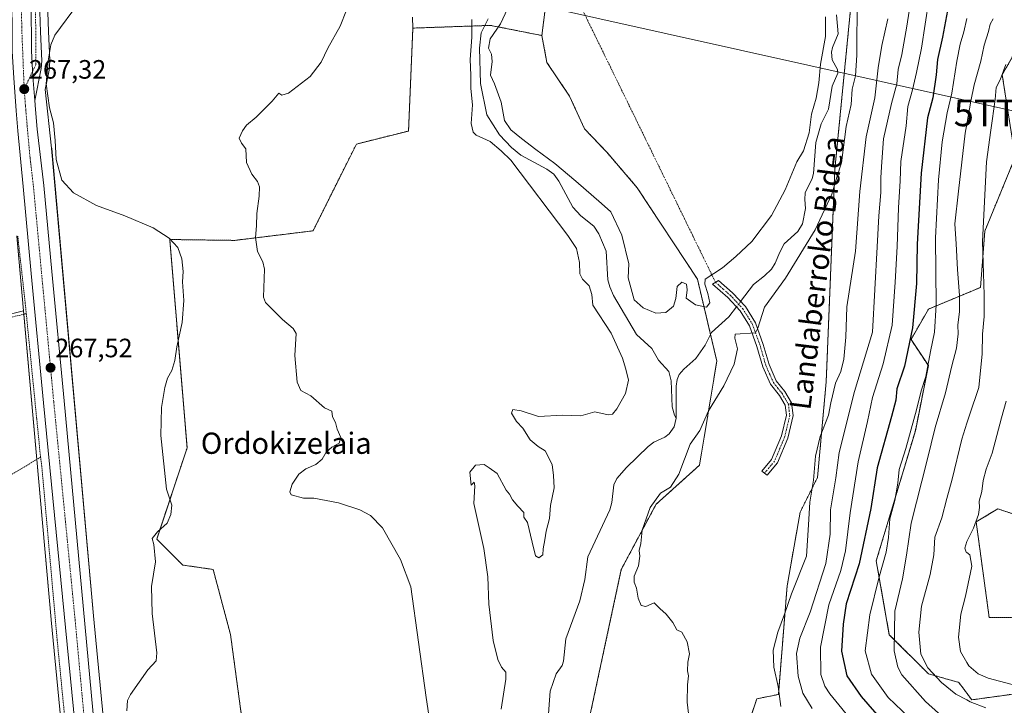
# Model space of a CAD drawing. Units: metres. Extents: x 620156 to 623583, y 4782703 to 4785077.
# Drawn here: x 622966 to 623337, y 4782835 to 4783093 of the extents above; entities that cross this region are included whole.
import ezdxf
from ezdxf.enums import TextEntityAlignment as Align

# ---------------------------------------------------------------- set-up
doc = ezdxf.new("R2010")
doc.units = ezdxf.units.M
doc.header["$MEASUREMENT"] = 0
doc.linetypes.add('TRAZO_Y_PUNTO', pattern=[1, 0.5, -0.25, 0, -0.25])
doc.linetypes.add('TRAZOS', pattern=[0.75, 0.5, -0.25])
doc.layers.get('0').update_dxf_attribs({"lineweight": 5})
for name, color, linetype, lineweight in [('Alambrada', 19, 'TRAZOS', 0), ('Arbolado forestal', 92, 'TRAZOS', 0), ('Arbolado forestal CxS', 92, 'Continuous', 0), ('Camino', 19, 'Continuous', 0), ('Camino Cxs', 19, 'Continuous', 0), ('Camino eje', 39, 'TRAZO_Y_PUNTO', 13), ('Camino eje virtual', 6, 'TRAZO_Y_PUNTO', 0), ('Carretera de calzada única', 19, 'Continuous', 13), ('Carretera de calzada única Cxs', 19, 'Continuous', 13), ('Carretera de calzada única eje', 19, 'TRAZO_Y_PUNTO', 0), ('Carátula', 7, 'Continuous', 5), ('Corriente natural lineal', 142, 'Continuous', 13), ('Corriente natural lineal oculto', 19, 'TRAZO_Y_PUNTO', 13), ('Cultivos herbáceos CxS', 92, 'Continuous', 0), ('Curva de nivel maestra', 36, 'Continuous', 30), ('Curva de nivel normal', 36, 'Continuous', 0), ('Núcleo urbano', 19, 'Continuous', 0), ('Núcleo urbano CxS', 19, 'Continuous', 0), ('Prado', 92, 'Continuous', 0), ('Prado CxS', 92, 'Continuous', 0), ('Punto de cota en terreno', 7, 'Continuous', 0), ('Rótulo de punto de cota en terreno', 19, 'Continuous', 0), ('Tendido', 6, 'Continuous', 0), ('Texto cartográfico', 19, 'Continuous', 0), ('Torre de tendido puntual', 7, 'Continuous', 0)]:
    doc.layers.add(name, color=color, linetype=linetype, lineweight=lineweight)
doc.styles.add('Arial', font='txt', dxfattribs={"height": 0.2})

# ---------------------------------------------------------------- blocks, each defined once
blk = doc.blocks.new('*U151')
at = {"layer": 'Prado CxS', "color": 92, "linetype": 'Continuous', "lineweight": 0}
blk.add_polyline3d([(622927.52, 4782973.32, 269.74), (622967.17, 4782983.38, 267.78), (622977.61, 4782867.05, 266.38), (622977.61, 4782867, 266.38), (622988.55, 4782752.54, 265.08), (622702.92, 4782747.42, 285.08)], dxfattribs=at)
blk = doc.blocks.new('*U159')
at = {"layer": 'Prado CxS', "color": 92, "linetype": 'Continuous', "lineweight": 0}
for points in [[(623280.9, 4783120.13, 255.41), (623272.73, 4783036.73, 254.56), (623269.46, 4782956.6, 258.62), (623266.19, 4782920.62, 260.1), (623259.64, 4782907.54, 257.31), (623254.74, 4782879.74, 258.33), (623251.47, 4782838.85, 259.71), (623243.29, 4782837.22, 257.16), (623238.39, 4782822.5, 256.9)], [(623172.67, 4782794.39, 253.94), (623192.29, 4782885.97, 254.34), (623205.37, 4782910.5, 255.03), (623221.73, 4782925.22, 255.29), (623228.27, 4782964.47, 253.24), (623220.96, 4782995.29, 255.29), (623198.29, 4783029.77, 257.12), (623186.96, 4783043, 257.29), (623178.45, 4783051.97, 257.2), (623172.79, 4783064.25, 257.33), (623164.28, 4783077, 257.07), (623162.36, 4783087.12, 256.99), (623167.12, 4783124.47, 257.89)], [(623004.54, 4782753.47, 264.92), (622993.54, 4782868.5, 265.96), (622977.76, 4783044.5, 265.98), (622977.74, 4783044.67, 265.98), (622975.28, 4783066.75, 265.24), (622976.8, 4783074.04, 264.57), (622976.81, 4783074.13, 264.57), (622976.85, 4783074.4, 264.56), (622977.1, 4783077.38, 264.56), (622977.11, 4783077.63, 264.56), (622977.11, 4783077.78, 264.56), (622976.56, 4783088.62, 265.02), (622976.35, 4783095.91, 265.7)], [(623113.65, 4783094.05, 258.7), (623113.79, 4783089.91, 258.98), (623112.16, 4783051.14, 258.87), (623092.53, 4783046.23, 258.78), (623076.18, 4783013.53, 259.07), (623076.18, 4783013.53, 259.07), (623046.68, 4783009.93, 260.72), (623022.21, 4783010.26, 264.82), (623028.76, 4782931.76, 263.69), (623017.31, 4782897.42, 264.95), (623027.12, 4782887.6, 264.15), (623038.57, 4782885.97, 263.36), (623045.11, 4782861.44, 263.86), (623053.29, 4782800.93, 263.61)], [(623348.83, 4782903.89, 299.03), (623334.11, 4782908.8, 296.43), (623333.45, 4782908.41, 296.26), (623325.94, 4782903.89, 294.83), (623330.84, 4782867.91, 297.02), (623346.46, 4782867.76, 299.08)], [(623339.24, 4782838.9, 293.48), (623324.3, 4782836.84, 290.3), (623319.39, 4782843.39, 292.02), (623307.95, 4782846.66, 289.32), (623293.23, 4782861.37, 283.99), (623288.32, 4782889.17, 278.38), (623303.04, 4782938.23, 281.48), (623307.95, 4782962.77, 279.63), (623301.4, 4782972.58, 274.67), (623307.95, 4782984.02, 277.23), (623327.57, 4782992.2, 289.21), (623329.2, 4783013.46, 290.78), (623340.65, 4783041.26, 295.16), (623335.75, 4783072.33, 290.12), (623336.17, 4783073.08, 290.22), (623342.29, 4783083.78, 290.14)]]:
    blk.add_polyline3d(points, dxfattribs=at)
blk = doc.blocks.new('*U174')
at = {"layer": 'Curva de nivel normal', "color": 36, "linetype": 'Continuous', "lineweight": 0}
blk.add_polyline3d([(623308.1, 4783100.5, 270), (623305.32, 4783082.33, 270), (623303.43, 4783073.22, 270), (623302.02, 4783066.59, 270), (623300.26, 4783060.32, 270), (623299.62, 4783053.14, 270), (623297.52, 4783039.69, 270), (623297.26, 4783032.36, 270), (623296.7, 4783022.25, 270), (623296.25, 4783007.58, 270), (623295.39, 4782994.25, 270), (623294.3, 4782978.03, 270), (623290.94, 4782963.39, 270), (623286.96, 4782950.7, 270), (623284.96, 4782941.69, 270), (623281.5, 4782926.53, 270), (623278.43, 4782907.32, 270), (623276.77, 4782892.91, 270), (623274.98, 4782885.61, 270), (623270.48, 4782872.68, 270), (623267.37, 4782856.72, 270), (623267.43, 4782846.42, 270), (623268.89, 4782841.99, 270), (623270.89, 4782839.14, 270), (623280.43, 4782827.37, 270)], dxfattribs=at)
blk = doc.blocks.new('*U197')
at = {"layer": 'Curva de nivel normal', "color": 36, "linetype": 'Continuous', "lineweight": 0}
blk.add_polyline3d([(623300.67, 4782830.14, 280), (623292.83, 4782837.71, 280), (623286.52, 4782846.55, 280), (623284.12, 4782855.35, 280), (623285.87, 4782868.83, 280), (623289.34, 4782882.72, 280), (623292.1, 4782892.5, 280), (623292.94, 4782898, 280), (623293.45, 4782905.04, 280), (623295.35, 4782911.95, 280), (623296.48, 4782918.5, 280), (623296.97, 4782923.62, 280), (623299.46, 4782931.56, 280), (623303.5, 4782946.15, 280), (623305.19, 4782953.22, 280), (623307.04, 4782958.63, 280), (623308.74, 4782968.12, 280), (623310.24, 4782975.32, 280), (623310.89, 4782985.61, 280), (623310.63, 4783010.9, 280), (623311.74, 4783032.68, 280), (623313.16, 4783047.08, 280), (623315.01, 4783057.94, 280), (623316.78, 4783065.34, 280), (623318.65, 4783077.49, 280), (623319.92, 4783083.87, 280), (623321.29, 4783088.49, 280), (623322.425, 4783093.548, 280)], dxfattribs=at)
blk = doc.blocks.new('*U198')
at = {"layer": 'Curva de nivel normal', "color": 36, "linetype": 'Continuous', "lineweight": 0}
blk.add_polyline3d([(623006, 4782832.66, 265), (623006.32, 4782836.58, 265), (623007.47, 4782838.88, 265), (623013.95, 4782848.15, 265), (623017.07, 4782851.47, 265), (623017.42, 4782854.52, 265), (623015.56, 4782869.35, 265), (623015.39, 4782879.52, 265), (623016.9, 4782888.86, 265), (623016.2, 4782895.4, 265), (623015.59, 4782897.63, 265), (623017.55, 4782900.1, 265), (623021.2, 4782903.37, 265), (623022.66, 4782906.67, 265), (623023.04, 4782910.13, 265), (623020.95, 4782916.16, 265), (623018.84, 4782936.36, 265), (623019.16, 4782947.03, 265), (623020.36, 4782954.46, 265), (623021.32, 4782958, 265), (623022.95, 4782960.94, 265), (623024.12, 4782964.63, 265), (623024.84, 4782969.79, 265), (623026.85, 4782979.02, 265), (623027.53, 4782987.34, 265), (623027.09, 4782994.26, 265), (623027.3, 4782998.25, 265), (623026.82, 4783003.03, 265), (623025.24, 4783007.22, 265), (623021.99, 4783010.71, 265), (623015.97, 4783014.64, 265), (623005.36, 4783019.16, 265), (622994.61, 4783023.04, 265), (622986.01, 4783027.88, 265), (622981.61, 4783032.6, 265), (622979.49, 4783040.35, 265), (622979.12, 4783047.5, 265), (622978.42, 4783054.24, 265), (622976.99, 4783059.89, 265), (622975.66, 4783068.93, 265), (622976.42, 4783077.53, 265), (622977.48, 4783083.65, 265), (622979, 4783087.3, 265), (622987.83, 4783099.25, 265)], dxfattribs=at)
blk = doc.blocks.new('*U209')
at = {"layer": 'Curva de nivel normal', "color": 36, "linetype": 'Continuous', "lineweight": 0}
blk.add_polyline3d([(623302.8, 4783110.1, 265), (623299.84, 4783090.64, 265), (623297.9, 4783079.94, 265), (623296.52, 4783074.32, 265), (623296.12, 4783068.86, 265), (623294.03, 4783061.49, 265), (623291.07, 4783048.23, 265), (623290.38, 4783039.58, 265), (623289.99, 4783033.59, 265), (623290.09, 4783027.92, 265), (623289.23, 4783019.16, 265), (623288.66, 4783007.46, 265), (623286.86, 4782975.36, 265), (623280.07, 4782953.03, 265), (623274.31, 4782929.97, 265), (623273.08, 4782920.51, 265), (623271.12, 4782908.36, 265), (623270.91, 4782899.26, 265), (623269.27, 4782888.24, 265), (623263.46, 4782869.9, 265), (623259.51, 4782860.02, 265), (623258.28, 4782854.29, 265), (623258.85, 4782845.78, 265), (623260.6, 4782839.29, 265), (623264.18, 4782833.62, 265)], dxfattribs=at)
blk = doc.blocks.new('*U210')
at = {"layer": 'Curva de nivel normal', "color": 36, "linetype": 'Continuous', "lineweight": 0}
blk.add_polyline3d([(623329.56, 4782833.78, 290), (623323.71, 4782836.12, 290), (623322.425, 4782836.7888, 290), (623318.33, 4782838.92, 290), (623312.83, 4782843.41, 290), (623307.68, 4782848.89, 290), (623305.08, 4782854, 290), (623304.31, 4782862.28, 290), (623305.4, 4782872.18, 290), (623308.6, 4782884.02, 290), (623309.95, 4782891.44, 290), (623310.37, 4782898.06, 290), (623313.02, 4782905.44, 290), (623314.85, 4782912.68, 290), (623316.88, 4782920.02, 290), (623320.56, 4782935.03, 290), (623322.425, 4782941.0284, 290), (623323.38, 4782944.1, 290), (623326.92, 4782954.55, 290), (623328.24, 4782967.18, 290), (623328.34, 4782974.6, 290), (623329, 4782981.2, 290), (623328.99, 4782989.47, 290), (623328.36, 4783009.47, 290), (623329.78, 4783039.5, 290), (623331.42, 4783051.48, 290), (623333.06, 4783063.06, 290), (623333.46, 4783067.47, 290), (623334.98, 4783070.47, 290), (623337.17, 4783076.14, 290)], dxfattribs=at)
blk = doc.blocks.new('*U224')
at = {"layer": 'Curva de nivel maestra', "color": 36, "linetype": 'Continuous', "lineweight": 30}
blk.add_polyline3d([(623315.49, 4783098.52, 275), (623313.28, 4783086.52, 275), (623311.32, 4783078.07, 275), (623310.84, 4783072.36, 275), (623309.6, 4783063.69, 275), (623307.58, 4783056.04, 275), (623305.22, 4783035.24, 275), (623303.7, 4783008.47, 275), (623303.47, 4782993.68, 275), (623301.97, 4782976.94, 275), (623298.89, 4782962.56, 275), (623296.07, 4782954.03, 275), (623295.64, 4782949.73, 275), (623294.06, 4782943.55, 275), (623288.65, 4782924.26, 275), (623286.3, 4782908.92, 275), (623281.92, 4782888.07, 275), (623276.93, 4782873.05, 275), (623275.85, 4782865.33, 275), (623275.22, 4782855.15, 275), (623277.25, 4782845.9, 275), (623282.6, 4782838.11, 275), (623291.09, 4782828.36, 275)], dxfattribs=at)
blk = doc.blocks.new('5PATER')
at = {"layer": 'Carátula', "linetype": 'Continuous', "lineweight": 5}
h = blk.add_hatch(color=250, dxfattribs=at)
edge = h.paths.add_edge_path()
edge.add_ellipse((0, 0.01), major_axis=(-1.33, -1.34), ratio=0.999422, start_angle=0, end_angle=360)
blk = doc.blocks.new('*U234')
at = {"layer": 'Carretera de calzada única Cxs', "color": 19, "linetype": 'Continuous', "lineweight": 13}
blk.add_polyline3d([(622970.02, 4783099.39, 267.66), (622970.15, 4783081.35, 267.35), (622970.68, 4783071.61, 267.26), (622971.37, 4783062.69, 267.22), (622971.63, 4783059.3, 267.16), (622972.27, 4783051.88, 266.98), (622974.79, 4783030.55, 267.22), (622977.81, 4782998.25, 267.48), (622982.43, 4782949.46, 267.27), (622998.12, 4782780.08, 265.45), (623000.9, 4782752.76, 265.3), (622993.49, 4782752.63, 265.16), (622990.71, 4782784.65, 265.6), (622974.65, 4782948.73, 267.42), (622970.03, 4782997.51, 267.66), (622966.97, 4783030.22, 267.37), (622965.06, 4783051.24, 267.32)], dxfattribs=at)
blk = doc.blocks.new('*U239')
at = {"layer": 'Alambrada', "color": 19, "linetype": 'TRAZOS', "lineweight": 0}
for points in [[(622989.07, 4782752.55, 265.19), (622988.01, 4782775.3, 265.88), (622979.82, 4782859.47, 266.25), (622974.04, 4782924.88, 271.22), (622973.56, 4782928.25, 273.28)], [(622918.26, 4782881.59, 276.28), (622930.77, 4782809.93, 277.7), (622930.78, 4782751.51, 274.18)]]:
    blk.add_polyline3d(points, dxfattribs=at)
blk = doc.blocks.new('5TTEND')
blk.add_text('5TTEND', height=10).set_placement((0, 0), align=Align.MIDDLE_CENTER)

msp = doc.modelspace()

# ---------------------------------------------------------------- linework, layer by layer
at = {"layer": 'Alambrada', "color": 19, "linetype": 'TRAZOS', "lineweight": 0}
for points in [[(622964.99, 4783011.48, 268.74), (622967.78, 4782986.45, 267.81), (622968.19, 4782982.32, 268)], [(622968.19, 4782982.32, 268), (622877.38, 4782960.55, 274.34), (622869.2, 4782959.1, 277.15), (622854.29, 4783006.24, 277.89), (622833.12, 4783004.79, 282.89), (622847.56, 4782948.52, 281.72), (622819.66, 4782923.03, 289.77), (622807.64, 4782920.62, 287.1)], [(622968.19, 4782982.32, 268), (622973.56, 4782928.25, 273.28)], [(622973.56, 4782928.25, 273.28), (622951.92, 4782915.26, 268.76), (622916.33, 4782893.61, 276.57), (622918.26, 4782881.59, 276.28)]]:
    msp.add_polyline3d(points, dxfattribs=at)
at = {"layer": 'Arbolado forestal', "color": 92, "linetype": 'TRAZOS', "lineweight": 0}
for points in [[(623324.28, 4783327.3, 261.67), (623310.75, 4783327.27, 261.62), (623309.18, 4783327.26, 261.62), (623307.62, 4783327.26, 261.62), (623257.55, 4783327.15, 260.73), (623218.31, 4783327.15, 259.97), (623211.7, 4783325.05, 259.93), (623209.59, 4783324.38, 259.9), (623202.34, 4783322.07, 259.85), (623182.33, 4783315.7, 258.93), (623169.24, 4783286.27, 258.36), (623172.79, 4783249.16, 258.01), (623175.15, 4783227.44, 257.87), (623178.93, 4783200.04, 257.61), (623185.6, 4783170.16, 258.04), (623167.12, 4783124.47, 257.89), (623166.5, 4783119.66, 257.79), (623162.36, 4783087.12, 256.99)], [(623256.31, 4782757.34, 258.05), (623253.1, 4782770.17, 257.86), (623238.38, 4782822.5, 256.9), (623243.29, 4782837.22, 257.16), (623251.47, 4782838.86, 259.71), (623254.74, 4782879.74, 258.33), (623259.64, 4782907.54, 257.31), (623266.19, 4782920.62, 260.1), (623269.46, 4782956.6, 258.62), (623272.73, 4783036.73, 254.56), (623280.9, 4783120.13, 255.41), (623284, 4783137.29, 254.81), (623290.54, 4783140.56, 255.45), (623298.72, 4783169.99, 257.06), (623303.63, 4783207.61, 260.17), (623302.21, 4783241.7, 261.2), (623301.99, 4783246.85, 261.05), (623301.99, 4783299.19, 262.43), (623308.53, 4783313.9, 262.82), (623314.01, 4783318.56, 262.67), (623314.48, 4783318.96, 262.65), (623317.18, 4783321.25, 262.37), (623324.28, 4783327.3, 261.67)], [(623113.79, 4783089.91, 258.98), (623113.65, 4783094.05, 258.7)], [(623103.82, 4782754.61, 261.42), (623107.25, 4782769.86, 260.94), (623107.25, 4782779.67, 260.96), (623079.45, 4782789.49, 262.65), (623069.64, 4782800.93, 263.19), (623053.29, 4782800.93, 263.61), (623045.11, 4782861.44, 263.86), (623038.57, 4782885.97, 263.36), (623027.12, 4782887.6, 264.15), (623017.31, 4782897.42, 264.95), (623028.76, 4782931.76, 263.69), (623022.21, 4783010.26, 264.82), (623046.68, 4783009.93, 260.72), (623076.18, 4783013.53, 259.07), (623092.53, 4783046.23, 258.78), (623112.16, 4783051.14, 258.87), (623113.79, 4783089.91, 258.98)], [(623113.79, 4783089.91, 258.98), (623140.93, 4783090.86, 254.73), (623143.03, 4783090.94, 254.82), (623162.36, 4783087.12, 256.99)], [(623162.36, 4783087.12, 256.99), (623164.28, 4783077, 257.07), (623172.79, 4783064.25, 257.33), (623178.45, 4783051.97, 257.2), (623186.95, 4783043, 257.29), (623198.29, 4783029.77, 257.12), (623220.96, 4782995.29, 255.29), (623225.89, 4782974.52, 253.13), (623228.27, 4782964.47, 253.24), (623221.73, 4782925.22, 255.29), (623205.37, 4782910.5, 255.03), (623192.29, 4782885.97, 254.34), (623172.67, 4782794.39, 253.94), (623162.27, 4782755.66, 253.36)], [(623342.29, 4783083.78, 290.14), (623336.17, 4783073.08, 290.22), (623335.75, 4783072.33, 290.12), (623340.65, 4783041.26, 295.16), (623329.2, 4783013.46, 290.78), (623327.57, 4782992.2, 289.21), (623307.94, 4782984.03, 277.23), (623301.4, 4782972.58, 274.67), (623307.94, 4782962.77, 279.63), (623303.04, 4782938.23, 281.48), (623288.32, 4782889.18, 278.38), (623293.23, 4782861.37, 283.99), (623307.94, 4782846.66, 289.32), (623319.39, 4782843.39, 292.02), (623324.3, 4782836.84, 290.31), (623339.24, 4782838.9, 293.48)], [(623346.45, 4782867.76, 299.08), (623330.84, 4782867.91, 297.02), (623325.93, 4782903.89, 294.83), (623333.45, 4782908.41, 296.26), (623334.11, 4782908.8, 296.43), (623348.83, 4782903.89, 299.03)]]:
    msp.add_polyline3d(points, dxfattribs=at)
at = {"layer": 'Arbolado forestal CxS', "color": 92, "linetype": 'Continuous', "lineweight": 0}
for points in [[(623167.12, 4783124.47, 257.89), (623162.36, 4783087.12, 256.99), (623143.03, 4783090.94, 254.82), (623113.79, 4783089.91, 258.98), (623113.65, 4783094.05, 258.7)], [(623363.55, 4782810.68, 297.45), (623301.4, 4782807.41, 282.95), (623298.13, 4782792.69, 282.59), (623281.78, 4782784.51, 274.55), (623270.33, 4782774.7, 265.95), (623273.6, 4782759.98, 266.71), (623278.97, 4782757.75, 270.19), (623256.31, 4782757.34, 258.05), (623253.1, 4782770.17, 257.86), (623238.39, 4782822.5, 256.9), (623243.29, 4782837.22, 257.16), (623251.47, 4782838.85, 259.71), (623254.74, 4782879.74, 258.33), (623259.64, 4782907.54, 257.31), (623266.19, 4782920.62, 260.1), (623269.46, 4782956.6, 258.62), (623272.73, 4783036.73, 254.56), (623280.9, 4783120.13, 255.41)], [(623053.29, 4782800.93, 263.61), (623045.11, 4782861.44, 263.86), (623038.57, 4782885.97, 263.36), (623027.12, 4782887.6, 264.15), (623017.31, 4782897.42, 264.95), (623028.76, 4782931.76, 263.69), (623022.21, 4783010.26, 264.82), (623046.68, 4783009.93, 260.72), (623076.18, 4783013.53, 259.07), (623092.53, 4783046.23, 258.78), (623112.16, 4783051.14, 258.87), (623113.79, 4783089.91, 258.98), (623143.03, 4783090.94, 254.82), (623162.36, 4783087.12, 256.99), (623162.36, 4783087.12, 256.99), (623164.28, 4783077, 257.07), (623172.79, 4783064.25, 257.33), (623178.45, 4783051.97, 257.2), (623186.96, 4783043, 257.29), (623198.29, 4783029.77, 257.12), (623220.96, 4782995.29, 255.29), (623228.27, 4782964.47, 253.24), (623221.73, 4782925.22, 255.29), (623205.37, 4782910.5, 255.03), (623192.29, 4782885.97, 254.34), (623172.67, 4782794.39, 253.94)], [(623342.29, 4783083.78, 290.14), (623336.17, 4783073.08, 290.22), (623335.75, 4783072.33, 290.12), (623340.65, 4783041.26, 295.16), (623329.2, 4783013.46, 290.78), (623327.57, 4782992.2, 289.21), (623307.95, 4782984.02, 277.23), (623301.4, 4782972.58, 274.67), (623307.95, 4782962.77, 279.63), (623303.04, 4782938.23, 281.48), (623288.32, 4782889.17, 278.38), (623293.23, 4782861.37, 283.99), (623307.95, 4782846.66, 289.32), (623319.39, 4782843.39, 292.02), (623324.3, 4782836.84, 290.3), (623339.24, 4782838.9, 293.48)], [(623346.46, 4782867.76, 299.08), (623330.84, 4782867.91, 297.02), (623325.94, 4782903.89, 294.83), (623333.45, 4782908.41, 296.26), (623334.11, 4782908.8, 296.43), (623348.83, 4782903.89, 299.03)]]:
    msp.add_polyline3d(points, dxfattribs=at)
at = {"layer": 'Camino', "color": 19, "linetype": 'Continuous', "lineweight": 0}
msp.add_polyline3d([(623251.08, 4782926.1, 255.77), (623247.2, 4782921.44, 255.46), (623245.28, 4782923.04, 255.43), (623248.92, 4782927.41, 255.65), (623252.61, 4782936.24, 256), (623254.45, 4782944.05, 256.07), (623253.99, 4782947.85, 256.11), (623251.83, 4782951.53, 256.06), (623248.5, 4782955.74, 256.04), (623245.56, 4782962.32, 255.8), (623243.37, 4782969.97, 255.43), (623240.58, 4782977.78, 254.3), (623237.02, 4782983.43, 253.27), (623232.42, 4782988.39, 253.13), (623226.65, 4782993.44, 254.39), (623228.93, 4782994.76, 254.25), (623234.17, 4782990.19, 253.22), (623239.02, 4782984.96, 253.33), (623242.84, 4782978.88, 254.6), (623245.75, 4782970.74, 255.59), (623247.92, 4782963.18, 255.98), (623250.65, 4782957.05, 256.08), (623253.9, 4782952.95, 256.12), (623256.4, 4782948.67, 256.23), (623256.99, 4782943.91, 256.24), (623255, 4782935.47, 256.18), (623251.08, 4782926.1, 255.77)], dxfattribs=at)
at = {"layer": 'Camino Cxs', "color": 19, "linetype": 'Continuous', "lineweight": 0}
msp.add_polyline3d([(623251.08, 4782926.1, 255.77), (623247.2, 4782921.44, 255.46), (623245.28, 4782923.04, 255.43), (623248.92, 4782927.41, 255.65), (623252.61, 4782936.24, 256), (623254.45, 4782944.05, 256.07), (623253.99, 4782947.85, 256.11), (623251.83, 4782951.53, 256.06), (623248.5, 4782955.74, 256.04), (623245.56, 4782962.32, 255.8), (623243.37, 4782969.97, 255.43), (623240.58, 4782977.78, 254.3), (623237.02, 4782983.43, 253.27), (623232.42, 4782988.39, 253.13), (623226.65, 4782993.44, 254.39), (623228.93, 4782994.76, 254.25), (623234.17, 4782990.19, 253.22), (623239.02, 4782984.96, 253.33), (623242.84, 4782978.88, 254.6), (623245.75, 4782970.74, 255.59), (623247.92, 4782963.18, 255.98), (623250.65, 4782957.05, 256.08), (623253.9, 4782952.95, 256.12), (623256.4, 4782948.67, 256.23), (623256.99, 4782943.91, 256.24), (623255, 4782935.47, 256.18), (623251.08, 4782926.1, 255.77)], close=True, dxfattribs=at)
at = {"layer": 'Camino eje', "color": 39, "linetype": 'TRAZO_Y_PUNTO', "lineweight": 13}
msp.add_polyline3d([(623227.79, 4782994.1, 254.31), (623230.68, 4782991.58, 253.66), (623233.3, 4782989.29, 253.18), (623238.02, 4782984.2, 253.31), (623239.8, 4782981.37, 253.77), (623241.71, 4782978.33, 254.33), (623244.56, 4782970.36, 255.51), (623245.65, 4782966.58, 255.68), (623246.74, 4782962.75, 255.92), (623248.11, 4782959.69, 256.04), (623249.58, 4782956.4, 256.06), (623251.24, 4782954.29, 256.07), (623252.87, 4782952.24, 256.09), (623253.95, 4782950.4, 256.12), (623255.2, 4782948.26, 256.18), (623255.49, 4782945.88, 256.15), (623255.72, 4782943.98, 256.13), (623253.81, 4782935.86, 256.09), (623250, 4782926.76, 255.7), (623246.24, 4782922.24, 255.39)], dxfattribs=at)
at = {"layer": 'Camino eje virtual', "color": 6, "linetype": 'TRAZO_Y_PUNTO', "lineweight": 0}
msp.add_polyline3d([(623115.22, 4783224.74, 261.12), (623227.79, 4782994.1, 254.31)], dxfattribs=at)
at = {"layer": 'Carretera de calzada única', "color": 19, "linetype": 'Continuous', "lineweight": 13}
for points in [[(622971.37, 4783062.69, 267.22), (622970.68, 4783071.61, 267.26), (622970.15, 4783081.35, 267.35), (622970.02, 4783099.39, 267.66), (622969.96, 4783106.84, 267.77), (622970.57, 4783120.33, 267.91), (622972.67, 4783140.72, 268.12), (622973.06, 4783144.1, 268.18), (622973.44, 4783147.52, 268.2)], [(622971.37, 4783062.69, 267.22), (622970.68, 4783071.61, 267.26), (622970.15, 4783081.35, 267.35), (622970.02, 4783099.39, 267.66), (622969.96, 4783106.84, 267.77), (622970.57, 4783120.33, 267.91), (622972.67, 4783140.72, 268.12), (622973.06, 4783144.1, 268.18), (622973.44, 4783147.52, 268.2)], [(622973.44, 4783147.52, 268.2), (622976.32, 4783143.89, 268.05), (622977.49, 4783141.71, 267.88), (622978.92, 4783137.18, 267.58), (622979.27, 4783133.58, 267.56), (622978.65, 4783128.56, 267.67), (622975.18, 4783115.02, 267.65), (622974.26, 4783108.31, 267.41), (622973.35, 4783095.98, 266.85), (622973.56, 4783088.5, 266.44), (622974.11, 4783077.63, 265.87), (622973.86, 4783074.65, 265.99), (622971.37, 4783062.69, 267.22)], [(622993.49, 4782752.63, 265.16), (622990.71, 4782784.65, 265.6), (622974.65, 4782948.73, 267.42), (622970.03, 4782997.51, 267.66), (622966.97, 4783030.22, 267.37), (622965.06, 4783051.24, 267.32), (622964.42, 4783058.71, 267.32), (622963.46, 4783071.14, 267.4), (622962.92, 4783081.13, 267.55), (622962.72, 4783106.98, 268.06), (622963.35, 4783120.87, 268.29), (622965.48, 4783141.5, 268.43), (622965.73, 4783143.72, 268.42)], [(622971.37, 4783062.69, 267.22), (622971.63, 4783059.3, 267.16), (622972.27, 4783051.88, 266.98), (622974.79, 4783030.55, 267.22), (622977.81, 4782998.25, 267.48), (622982.43, 4782949.46, 267.27), (622998.12, 4782780.08, 265.45), (623000.9, 4782752.76, 265.3)]]:
    msp.add_polyline3d(points, dxfattribs=at)
at = {"layer": 'Carretera de calzada única Cxs', "color": 19, "linetype": 'Continuous', "lineweight": 13}
msp.add_polyline3d([(622971.37, 4783062.69, 267.22), (622970.68, 4783071.61, 267.26), (622970.15, 4783081.35, 267.35), (622970.02, 4783099.39, 267.66), (622969.96, 4783106.84, 267.77), (622970.57, 4783120.33, 267.91), (622972.67, 4783140.72, 268.12), (622973.06, 4783144.1, 268.18), (622973.44, 4783147.52, 268.2), (622976.32, 4783143.89, 268.05), (622977.49, 4783141.71, 267.88), (622978.92, 4783137.18, 267.58), (622979.27, 4783133.58, 267.56), (622978.65, 4783128.56, 267.67), (622975.18, 4783115.02, 267.65), (622974.26, 4783108.31, 267.41), (622973.35, 4783095.98, 266.85), (622973.56, 4783088.5, 266.44), (622974.11, 4783077.63, 265.87), (622973.86, 4783074.65, 265.99), (622971.37, 4783062.69, 267.22)], close=True, dxfattribs=at)
at = {"layer": 'Carretera de calzada única eje', "color": 19, "linetype": 'TRAZO_Y_PUNTO', "lineweight": 0}
for points in [[(622967.41, 4783066.91, 267.33), (622966.47, 4783090.26, 267.63), (622966.34, 4783106.91, 267.91), (622966.64, 4783113.65, 268.01), (622966.96, 4783120.6, 268.08), (622969.07, 4783141.11, 268.27), (622969.43, 4783145.08, 268.33)], [(622967.41, 4783066.91, 267.33), (622971.84, 4783076.23, 267.07), (622971.68, 4783097.68, 267.52), (622972.14, 4783103.85, 267.56), (622972.11, 4783107.57, 267.64), (622972.57, 4783110.93, 267.66), (622972.88, 4783117.67, 267.79), (622974.61, 4783124.44, 267.8), (622975.66, 4783134.64, 267.93), (622975.97, 4783137.15, 267.96), (622975.79, 4783138.95, 268), (622975.08, 4783141.21, 268.06), (622974.49, 4783142.3, 268.1), (622973.06, 4783144.1, 268.18), (622969.43, 4783145.08, 268.33)], [(622967.41, 4783066.91, 267.33), (622967.89, 4783060.7, 267.3), (622968.02, 4783059, 267.29), (622968.66, 4783051.56, 267.3), (622969.62, 4783041.05, 267.34), (622970.88, 4783030.38, 267.4), (622973.92, 4782997.88, 267.55), (622978.54, 4782949.09, 267.38), (622986.57, 4782867.05, 266.52), (622994.41, 4782782.36, 265.57), (622995.84, 4782768.38, 265.43), (622997.2, 4782752.7, 265.24)]]:
    msp.add_polyline3d(points, dxfattribs=at)
at = {"layer": 'Corriente natural lineal', "color": 142, "linetype": 'Continuous', "lineweight": 13}
for points in [[(623273.39, 4783094.92, 254.32), (623274, 4783087.75, 254.28), (623271.82, 4783082.65, 254.14), (623271.47, 4783080.9, 254.17), (623271.69, 4783078, 254.17), (623273.7, 4783074.33, 253.97), (623273.81, 4783072.99, 253.94), (623271.68, 4783068.09, 253.94), (623270.32, 4783059.34, 253.88), (623267.56, 4783053.79, 253.54), (623265.6, 4783046.76, 253.84), (623264.65, 4783035.11, 253.47), (623264.19, 4783033.3, 253.47), (623261.6, 4783027.83, 253.58), (623261.36, 4783025.28, 253.47), (623261.69, 4783021.9, 253.39), (623260.58, 4783016.2, 253.33), (623258.79, 4783013.24, 253.35), (623253.68, 4783008.6, 253.25), (623251.96, 4783005.54, 253.25), (623250.28, 4783001.3, 253.29), (623248.8, 4782999.11, 253.32), (623246.26, 4782996.56, 253.23), (623242.12, 4782993.29, 253.08), (623237.23, 4782986.89, 253.09)], [(623142.17, 4783093.34, 254.89), (623139.54, 4783088.1, 254.75), (623138.93, 4783082.34, 254.92), (623139.2, 4783069.09, 254.51), (623141.7, 4783057.29, 254.36), (623146.47, 4783049.7, 254.25), (623150.95, 4783044.97, 254.72), (623154.46, 4783042, 255.42), (623164.26, 4783036.79, 256.26), (623166.83, 4783034.83, 256.1), (623168.79, 4783032.26, 255.88), (623174.05, 4783022.49, 254.02), (623177.11, 4783019.17, 253.2), (623181.92, 4783015.31, 252.82), (623183.84, 4783012.39, 252.75), (623186.62, 4783005.86, 252.48), (623187.25, 4782995.1, 252.66), (623187.91, 4782992.44, 252.74), (623189.35, 4782989.14, 252.61), (623198.06, 4782974.53, 252.34), (623203.77, 4782969.24, 252.11), (623206.31, 4782964.8, 251.86), (623210.22, 4782960.57, 252.1), (623211.02, 4782957.03, 252.05), (623211.49, 4782947.2, 252.02), (623212.27, 4782944.07, 252.7), (623213, 4782943, 253)], [(623235.69, 4782984.86, 253.12), (623232.82, 4782981.1, 253.14), (623226.24, 4782975.23, 253.2), (623223.89, 4782970.51, 252.86), (623220.4, 4782965.38, 252.6), (623215.8, 4782961.43, 252.42), (623214.12, 4782959.45, 252.34), (623213.31, 4782957.55, 252.23), (623212.93, 4782955.06, 252.06), (623213, 4782943, 253)], [(623213, 4782943, 253), (623212.23, 4782939.65, 253.42), (623210.28, 4782936.99, 253.3), (623208.68, 4782935.77, 252.99), (623204.51, 4782933.92, 252.36), (623202.35, 4782932.26, 252.28), (623194.24, 4782924.39, 252.27), (623190.6, 4782920.23, 252.53), (623189.47, 4782917.81, 252.35), (623188.69, 4782911.13, 251.72), (623188.02, 4782908.46, 251.48), (623179.64, 4782890.73, 251.5), (623178.58, 4782882.17, 251.45), (623176.66, 4782874.14, 251.25), (623171.45, 4782859.8, 251.45), (623170.58, 4782851.35, 251.57), (623170.02, 4782849.82, 251.51), (623167.72, 4782846.58, 251.37), (623165.45, 4782840.16, 251.48), (623164.59, 4782828.17, 251.06)]]:
    msp.add_polyline3d(points, dxfattribs=at)
at = {"layer": 'Corriente natural lineal oculto', "color": 19, "linetype": 'TRAZO_Y_PUNTO', "lineweight": 13}
msp.add_polyline3d([(623237.23, 4782986.89, 253.09), (623235.69, 4782984.86, 253.12)], dxfattribs=at)
at = {"layer": 'Cultivos herbáceos CxS', "color": 92, "linetype": 'Continuous', "lineweight": 0}
for points in [[(622810.66, 4782919.94, 286.08), (622814.1, 4782920.18, 285.49), (622818.89, 4782922.88, 284.75), (622820.47, 4782923.77, 284.5), (622829.64, 4782928.94, 282.83), (622831.74, 4782934.07, 282.54), (622832.72, 4782936.45, 282.43), (622841.65, 4782944.93, 281.36), (622844.16, 4782949.51, 281.07), (622831.34, 4783005.84, 282.57), (622858.13, 4783009.27, 276.02), (622862.96, 4783001.02, 274.92), (622863.63, 4782999.88, 274.78), (622867.06, 4782993.93, 274.14), (622874.85, 4782983.85, 273.51), (622884.01, 4782974.01, 272.81), (622895.69, 4782966.22, 272.13), (622898.75, 4782965.67, 271.94), (622903.14, 4782964.89, 271.7), (622920.44, 4782970.87, 270.35), (622927.52, 4782973.32, 269.74), (622967.17, 4782983.38, 267.78)], [(622964.64, 4783011.61, 267.74), (622967.17, 4782983.38, 267.78), (622927.52, 4782973.32, 269.74)], [(622967.17, 4782983.38, 267.78), (622964.65, 4783011.46, 267.74), (622964.64, 4783011.61, 267.74)]]:
    msp.add_polyline3d(points, dxfattribs=at)
at = {"layer": 'Curva de nivel normal', "color": 36, "linetype": 'Continuous', "lineweight": 0}
for points in [[(623281.16, 4783102.42, 255), (623281.18, 4783093.03, 255), (623281.06, 4783088.03, 255), (623281.04, 4783079.69, 255), (623280.48, 4783071.97, 255), (623279.19, 4783066.85, 255), (623278.86, 4783061.18, 255), (623277.04, 4783052.84, 255), (623275.26, 4783039.18, 255), (623273.51, 4783033.7, 255), (623271.64, 4783027.32, 255), (623265.3, 4783013.96, 255), (623254.08, 4782995.7, 255), (623246.18, 4782984.71, 255), (623243.68, 4782976.86, 255), (623242.84, 4782975.12, 255), (623235.18, 4782974.56, 255), (623235.04, 4782973.03, 255), (623236.03, 4782969.1, 255), (623234.76, 4782963.33, 255), (623230.95, 4782955.1, 255), (623225.13, 4782945.69, 255), (623221.91, 4782938.36, 255), (623218.2, 4782933.1, 255), (623213.94, 4782921.9, 255), (623210.82, 4782917, 255), (623207.08, 4782914.7, 255), (623203.16, 4782909.28, 255), (623200.21, 4782900.81, 255), (623199.64, 4782895.71, 255), (623199.04, 4782893.12, 255), (623199.24, 4782890.96, 255), (623198.74, 4782887.29, 255), (623197.13, 4782883.4, 255), (623197.1, 4782881.18, 255), (623198.07, 4782878.89, 255), (623198.68, 4782875.09, 255), (623199.82, 4782872.41, 255), (623201.54, 4782871.96, 255), (623204.66, 4782873.41, 255), (623206.75, 4782871.23, 255), (623209.15, 4782869.08, 255), (623211.64, 4782865.91, 255), (623213.21, 4782863.19, 255), (623215.08, 4782862.35, 255), (623217.06, 4782858.67, 255), (623218, 4782854.2, 255), (623217.29, 4782851.02, 255), (623217.21, 4782847.82, 255), (623217.61, 4782845.88, 255), (623217.18, 4782842.45, 255), (623217.08, 4782835.9, 255), (623217.58, 4782831.65, 255)], [(623149.41, 4783097.18, 255), (623146.76, 4783091.52, 255), (623142.88, 4783085.84, 255), (623142.27, 4783082.39, 255), (623143.41, 4783080.03, 255), (623143.63, 4783077.38, 255), (623143, 4783072.14, 255), (623144.58, 4783068.9, 255), (623147.03, 4783062.05, 255), (623148.28, 4783055.11, 255), (623150.69, 4783051.63, 255), (623154.66, 4783048.29, 255), (623160.06, 4783044.16, 255), (623167.2, 4783038.93, 255), (623175.14, 4783032.26, 255), (623184.88, 4783023.83, 255), (623188.38, 4783020.66, 255), (623192.48, 4783011.9, 255), (623195.15, 4783001.04, 255), (623194.82, 4782995.78, 255), (623197.09, 4782987.54, 255), (623200.48, 4782984.52, 255), (623205.34, 4782982.45, 255), (623209.06, 4782982.81, 255), (623211.94, 4782985.19, 255), (623212.89, 4782987.99, 255), (623213.27, 4782992.56, 255), (623215.05, 4782994.22, 255), (623216.8, 4782993.38, 255), (623217.04, 4782991.35, 255), (623216.69, 4782988.11, 255), (623220.28, 4782985.62, 255), (623224.4, 4782984.81, 255), (623225.62, 4782986.4, 255), (623224.87, 4782989.93, 255), (623223.76, 4782993.4, 255), (623223.93, 4782995.36, 255), (623230.45, 4782999.6, 255), (623235.42, 4783003.84, 255), (623241.48, 4783009.51, 255), (623248.82, 4783019.26, 255), (623254.02, 4783029.01, 255), (623258.38, 4783039.51, 255), (623260.9, 4783043.69, 255), (623263, 4783050.46, 255), (623263.95, 4783057.43, 255), (623265.62, 4783063.46, 255), (623266.64, 4783069.32, 255), (623267.32, 4783076.3, 255), (623269.14, 4783086.78, 255), (623269.24, 4783094.14, 255)], [(623120.98, 4782823.58, 260), (623118.85, 4782837.69, 260), (623113.08, 4782879.35, 260), (623109.19, 4782889.68, 260), (623102.31, 4782901.69, 260), (623097.81, 4782906.23, 260), (623093.86, 4782908.42, 260), (623085.75, 4782911.02, 260), (623076.48, 4782912.76, 260), (623072.6, 4782912.84, 260), (623067.9, 4782914.06, 260), (623067.45, 4782915.19, 260), (623068.27, 4782918.12, 260), (623070.9, 4782921.88, 260), (623073.52, 4782923.82, 260), (623077.3, 4782925.44, 260), (623079.64, 4782927.53, 260), (623081.19, 4782930.16, 260), (623083.3, 4782932.07, 260), (623085.98, 4782933.52, 260), (623086.66, 4782935.73, 260), (623085.22, 4782938.84, 260), (623084.69, 4782941.31, 260), (623083.53, 4782943.48, 260), (623083.21, 4782945.54, 260), (623080.53, 4782946.81, 260), (623075.41, 4782951.34, 260), (623071.63, 4782953.4, 260), (623070.21, 4782956.57, 260), (623069.34, 4782966.62, 260), (623069.81, 4782974.87, 260), (623068.77, 4782976.71, 260), (623064.71, 4782980.11, 260), (623058.24, 4782986.54, 260), (623057.49, 4782988.55, 260), (623057.86, 4782999.04, 260), (623057.27, 4783001.83, 260), (623055.22, 4783005.69, 260), (623054.54, 4783011.03, 260), (623054.88, 4783015.36, 260), (623054.97, 4783020.03, 260), (623055.94, 4783026.53, 260), (623056.03, 4783030.11, 260), (623055.26, 4783032.07, 260), (623053.09, 4783034.82, 260), (623051.14, 4783039.24, 260), (623050.84, 4783044.46, 260), (623049.26, 4783046.55, 260), (623048.42, 4783048.42, 260), (623049.65, 4783051.16, 260), (623051.12, 4783053.36, 260), (623054.8, 4783056.36, 260), (623060.85, 4783062.36, 260), (623063.31, 4783065.38, 260), (623064.46, 4783064.69, 260), (623066.91, 4783065.35, 260), (623075.07, 4783071.69, 260), (623079.3, 4783077.03, 260), (623081.74, 4783082.36, 260), (623086.42, 4783090.69, 260), (623088.84, 4783096.62, 260)], [(623147.03, 4782833.35, 255), (623148.79, 4782844.68, 255), (623148.75, 4782847.3, 255), (623147.2, 4782849.15, 255), (623145.75, 4782851.97, 255), (623144.07, 4782859.16, 255), (623142.37, 4782872.92, 255), (623142.04, 4782883.19, 255), (623140.46, 4782893.86, 255), (623136.81, 4782910.75, 255), (623137.13, 4782917.44, 255), (623136.92, 4782918.86, 255), (623135.76, 4782917.69, 255), (623135.23, 4782922.55, 255), (623137.38, 4782925.2, 255), (623140.59, 4782925.54, 255), (623142.58, 4782924.27, 255), (623145.49, 4782922.05, 255), (623148.94, 4782915.83, 255), (623150.18, 4782914.26, 255), (623151.27, 4782912.2, 255), (623153.29, 4782909.81, 255), (623155.59, 4782907.43, 255), (623155.62, 4782905.68, 255), (623157.02, 4782903.68, 255), (623158.66, 4782896.18, 255), (623160.02, 4782891.12, 255), (623161.26, 4782890.28, 255), (623162.73, 4782891.46, 255), (623162.89, 4782893.68, 255), (623163.54, 4782897.1, 255), (623163.98, 4782900.36, 255), (623165.26, 4782905.1, 255), (623165.59, 4782910.02, 255), (623166.97, 4782916.69, 255), (623166.81, 4782921.31, 255), (623166.2, 4782925.55, 255), (623163.58, 4782930.61, 255), (623160.94, 4782932.23, 255), (623157.97, 4782934.77, 255), (623155.2, 4782939.21, 255), (623152.88, 4782941.71, 255), (623150.9, 4782944.86, 255), (623151.44, 4782946.26, 255), (623154.56, 4782945.69, 255), (623161.1, 4782943.6, 255), (623170.3, 4782944.05, 255), (623177.08, 4782943.82, 255), (623182.3, 4782945.3, 255), (623187.37, 4782944.15, 255), (623188.99, 4782944.46, 255), (623190.55, 4782946.42, 255), (623193.87, 4782952.28, 255), (623195, 4782957.26, 255), (623193.96, 4782961.37, 255), (623192.78, 4782965.61, 255), (623188.42, 4782974.96, 255), (623181.58, 4782985.52, 255), (623181.25, 4782989.53, 255), (623180.22, 4782992.83, 255), (623177.69, 4782995.3, 255), (623176.71, 4782997.38, 255), (623176.56, 4783001.61, 255), (623175.45, 4783006.92, 255), (623172.13, 4783011.77, 255), (623150.68, 4783040.09, 255), (623147.08, 4783043.69, 255), (623142.91, 4783047.19, 255), (623137.61, 4783049.53, 255), (623136.53, 4783050.64, 255), (623135.77, 4783053.97, 255), (623136.25, 4783061.03, 255), (623135.61, 4783067.14, 255), (623135.57, 4783072.17, 255), (623135.33, 4783078.14, 255), (623136.02, 4783086.47, 255), (623136.02, 4783093.13, 255)], [(623292.72, 4783093.36, 260), (623290.4, 4783083.36, 260), (623289.03, 4783074.92, 260), (623287.74, 4783063.59, 260), (623284.56, 4783048.92, 260), (623282.09, 4783028.36, 260), (623280.47, 4783005.89, 260), (623277.24, 4782984.84, 260), (623276.9, 4782973.5, 260), (623276.12, 4782965.22, 260), (623274.91, 4782960.51, 260), (623273, 4782956.19, 260), (623271.22, 4782948.69, 260), (623270.32, 4782944.03, 260), (623267.2, 4782936.03, 260), (623265.37, 4782928.68, 260), (623264.7, 4782919.65, 260), (623263.25, 4782911.34, 260), (623262.82, 4782902.78, 260), (623262.07, 4782890.99, 260), (623256.36, 4782876.76, 260), (623253.78, 4782869.08, 260), (623251.26, 4782862.28, 260), (623249.49, 4782855.5, 260), (623249.78, 4782849.1, 260), (623251.33, 4782841.86, 260), (623252.4, 4782834.32, 260)], [(623315.42, 4782828.6, 285), (623306.82, 4782836.17, 285), (623297.99, 4782846.31, 285), (623296.43, 4782849.12, 285), (623295.12, 4782855.35, 285), (623295.37, 4782870.29, 285), (623298.24, 4782882.43, 285), (623299.72, 4782891.29, 285), (623301.4, 4782903.35, 285), (623307.43, 4782927.13, 285), (623310.44, 4782939.45, 285), (623314.42, 4782952.46, 285), (623316.82, 4782962.69, 285), (623318.59, 4782969.36, 285), (623319.12, 4782974.69, 285), (623318.99, 4782978.03, 285), (623319.68, 4782983.16, 285), (623319.7, 4782989.17, 285), (623318.96, 4782998.98, 285), (623318.43, 4783008.69, 285), (623317.87, 4783016.22, 285), (623319.34, 4783028.49, 285), (623321.82, 4783050.38, 285), (623322.42, 4783053.72, 285), (623323.99, 4783062.36, 285), (623325.19, 4783068.54, 285), (623327.66, 4783077.39, 285), (623328.98, 4783083.5, 285), (623330.56, 4783088.58, 285), (623331.23, 4783091.42, 285), (623332.38, 4783093.38, 285)], [(623348.09, 4782840.34, 295), (623330.46, 4782845.06, 295), (623326.72, 4782846.57, 295), (623323.14, 4782849.64, 295), (623322.42, 4782850.9, 295), (623320.1, 4782855.01, 295), (623319.28, 4782860.5, 295), (623320.11, 4782869.05, 295), (623321.92, 4782875.84, 295), (623322.42, 4782878.26, 295), (623324.29, 4782887.19, 295), (623323.6, 4782891.52, 295), (623322.42, 4782892.35, 295), (623322.23, 4782892.49, 295), (623321.7, 4782893.96, 295), (623322.42, 4782896.52, 295), (623322.49, 4782896.75, 295), (623324.9, 4782901.52, 295), (623326.8, 4782906.68, 295), (623327.21, 4782909.35, 295), (623327.12, 4782911.68, 295), (623328.05, 4782915.35, 295), (623328.64, 4782919.44, 295), (623329.74, 4782923.71, 295), (623331.93, 4782929.78, 295), (623335.47, 4782943.03, 295), (623337.22, 4782949.36, 295)]]:
    msp.add_polyline3d(points, dxfattribs=at)
at = {"layer": 'Núcleo urbano', "color": 19, "linetype": 'Continuous', "lineweight": 0}
for points in [[(622976.35, 4783095.91, 265.7), (622976.56, 4783088.62, 265.02), (622977.11, 4783077.78, 264.56), (622977.11, 4783077.63, 264.56), (622977.1, 4783077.38, 264.56), (622976.85, 4783074.4, 264.56), (622976.81, 4783074.13, 264.57), (622976.8, 4783074.04, 264.57), (622975.28, 4783066.75, 265.24), (622977.74, 4783044.67, 265.98), (622977.75, 4783044.5, 265.98), (622993.54, 4782868.5, 265.96), (623004.54, 4782753.47, 264.92), (623004.6, 4782752.83, 264.89)], [(622967.17, 4782983.38, 267.78), (622964.65, 4783011.46, 267.74), (622964.64, 4783011.61, 267.74)], [(622988.55, 4782752.54, 265.08), (622977.61, 4782867, 266.38), (622977.61, 4782867.05, 266.38), (622972.19, 4782927.43, 267.13), (622967.29, 4782982.1, 267.81), (622967.17, 4782983.38, 267.78)]]:
    msp.add_polyline3d(points, dxfattribs=at)
at = {"layer": 'Núcleo urbano CxS', "color": 19, "linetype": 'Continuous', "lineweight": 0}
msp.add_polyline3d([(622976.35, 4783095.91, 265.7), (622976.56, 4783088.62, 265.02), (622977.11, 4783077.78, 264.56), (622977.11, 4783077.63, 264.56), (622977.1, 4783077.38, 264.56), (622976.85, 4783074.4, 264.56), (622976.81, 4783074.13, 264.57), (622976.8, 4783074.04, 264.57), (622975.28, 4783066.75, 265.24), (622977.74, 4783044.67, 265.98), (622977.76, 4783044.5, 265.98), (622993.54, 4782868.5, 265.96), (623004.54, 4782753.47, 264.92), (623004.6, 4782752.83, 264.89), (622988.55, 4782752.54, 265.08), (622977.61, 4782867, 266.38), (622977.61, 4782867.05, 266.38), (622967.17, 4782983.38, 267.78), (622964.64, 4783011.61, 267.74)], dxfattribs=at)
at = {"layer": 'Prado', "color": 92, "linetype": 'Continuous', "lineweight": 0}
for points in [[(623324.28, 4783327.3, 261.67), (623310.75, 4783327.27, 261.62), (623309.18, 4783327.26, 261.62), (623307.62, 4783327.26, 261.62), (623257.55, 4783327.15, 260.73), (623218.31, 4783327.15, 259.97), (623211.7, 4783325.05, 259.93), (623209.59, 4783324.38, 259.9), (623202.34, 4783322.07, 259.85), (623182.33, 4783315.7, 258.93), (623169.24, 4783286.27, 258.36), (623172.79, 4783249.16, 258.01), (623175.15, 4783227.44, 257.87), (623178.93, 4783200.04, 257.61), (623185.6, 4783170.16, 258.04), (623167.12, 4783124.47, 257.89), (623166.5, 4783119.66, 257.79), (623162.36, 4783087.12, 256.99)], [(623256.31, 4782757.34, 258.05), (623253.1, 4782770.17, 257.86), (623238.38, 4782822.5, 256.9), (623243.29, 4782837.22, 257.16), (623251.47, 4782838.86, 259.71), (623254.74, 4782879.74, 258.33), (623259.64, 4782907.54, 257.31), (623266.19, 4782920.62, 260.1), (623269.46, 4782956.6, 258.62), (623272.73, 4783036.73, 254.56), (623280.9, 4783120.13, 255.41), (623284, 4783137.29, 254.81), (623290.54, 4783140.56, 255.45), (623298.72, 4783169.99, 257.06), (623303.63, 4783207.61, 260.17), (623302.21, 4783241.7, 261.2), (623301.99, 4783246.85, 261.05), (623301.99, 4783299.19, 262.43), (623308.53, 4783313.9, 262.82), (623314.01, 4783318.56, 262.67), (623314.48, 4783318.96, 262.65), (623317.18, 4783321.25, 262.37), (623324.28, 4783327.3, 261.67)], [(622976.35, 4783095.91, 265.7), (622976.56, 4783088.62, 265.02), (622977.11, 4783077.78, 264.56), (622977.11, 4783077.63, 264.56), (622977.1, 4783077.38, 264.56), (622976.85, 4783074.4, 264.56), (622976.81, 4783074.13, 264.57), (622976.8, 4783074.04, 264.57), (622975.28, 4783066.75, 265.24), (622977.74, 4783044.67, 265.98), (622977.75, 4783044.5, 265.98), (622993.54, 4782868.5, 265.96), (623004.54, 4782753.47, 264.92), (623004.6, 4782752.83, 264.89)], [(623113.79, 4783089.91, 258.98), (623113.65, 4783094.05, 258.7)], [(623103.82, 4782754.61, 261.42), (623107.25, 4782769.86, 260.94), (623107.25, 4782779.67, 260.96), (623079.45, 4782789.49, 262.65), (623069.64, 4782800.93, 263.19), (623053.29, 4782800.93, 263.61), (623045.11, 4782861.44, 263.86), (623038.57, 4782885.97, 263.36), (623027.12, 4782887.6, 264.15), (623017.31, 4782897.42, 264.95), (623028.76, 4782931.76, 263.69), (623022.21, 4783010.26, 264.82), (623046.68, 4783009.93, 260.72), (623076.18, 4783013.53, 259.07), (623092.53, 4783046.23, 258.78), (623112.16, 4783051.14, 258.87), (623113.79, 4783089.91, 258.98)], [(623162.36, 4783087.12, 256.99), (623164.28, 4783077, 257.07), (623172.79, 4783064.25, 257.33), (623178.45, 4783051.97, 257.2), (623186.95, 4783043, 257.29), (623198.29, 4783029.77, 257.12), (623220.96, 4782995.29, 255.29), (623225.89, 4782974.52, 253.13), (623228.27, 4782964.47, 253.24), (623221.73, 4782925.22, 255.29), (623205.37, 4782910.5, 255.03), (623192.29, 4782885.97, 254.34), (623172.67, 4782794.39, 253.94), (623162.27, 4782755.66, 253.36)], [(623342.29, 4783083.78, 290.14), (623336.17, 4783073.08, 290.22), (623335.75, 4783072.33, 290.12), (623340.65, 4783041.26, 295.16), (623329.2, 4783013.46, 290.78), (623327.57, 4782992.2, 289.21), (623307.94, 4782984.03, 277.23), (623301.4, 4782972.58, 274.67), (623307.94, 4782962.77, 279.63), (623303.04, 4782938.23, 281.48), (623288.32, 4782889.18, 278.38), (623293.23, 4782861.37, 283.99), (623307.94, 4782846.66, 289.32), (623319.39, 4782843.39, 292.02), (623324.3, 4782836.84, 290.31), (623339.24, 4782838.9, 293.48)], [(622810.66, 4782919.94, 286.08), (622814.1, 4782920.18, 285.49), (622818.89, 4782922.88, 284.75), (622820.47, 4782923.77, 284.5), (622829.64, 4782928.94, 282.83), (622831.74, 4782934.07, 282.54), (622832.72, 4782936.45, 282.43), (622841.65, 4782944.93, 281.36), (622844.16, 4782949.51, 281.07), (622831.34, 4783005.84, 282.57), (622858.13, 4783009.27, 276.02), (622862.96, 4783001.02, 274.92), (622863.63, 4782999.88, 274.78), (622867.06, 4782993.93, 274.14), (622874.85, 4782983.85, 273.51), (622884.01, 4782974.01, 272.81), (622895.69, 4782966.22, 272.13), (622898.75, 4782965.67, 271.94), (622903.14, 4782964.89, 271.7), (622920.44, 4782970.87, 270.35), (622927.52, 4782973.32, 269.74), (622967.17, 4782983.38, 267.78)], [(622988.55, 4782752.54, 265.08), (622977.61, 4782867, 266.38), (622977.61, 4782867.05, 266.38), (622972.19, 4782927.43, 267.13), (622967.29, 4782982.1, 267.81), (622967.17, 4782983.38, 267.78)], [(623346.45, 4782867.76, 299.08), (623330.84, 4782867.91, 297.02), (623325.93, 4782903.89, 294.83), (623333.45, 4782908.41, 296.26), (623334.11, 4782908.8, 296.43), (623348.83, 4782903.89, 299.03)]]:
    msp.add_polyline3d(points, dxfattribs=at)
at = {"layer": 'Tendido', "color": 6, "linetype": 'Continuous', "lineweight": 0}
msp.add_polyline3d([(623441.3, 4783035.56, 300.14), (623384.6, 4783048.3, 299.32), (623343.09, 4783057.95, 294.47), (623103.56, 4783111.48, 258.84), (623016.86, 4783132.38, 263.78), (622979.35, 4783139.76, 267.54)], dxfattribs=at)

# ---------------------------------------------------------------- block references
at = {"layer": 'Alambrada', "color": 19, "linetype": 'TRAZOS', "lineweight": 0}
msp.add_blockref('*U239', (0, 0), dxfattribs=at)
at = {"layer": 'Carretera de calzada única Cxs', "color": 19, "linetype": 'Continuous', "lineweight": 13}
msp.add_blockref('*U234', (0, 0), dxfattribs=at)
at = {"layer": 'Curva de nivel maestra', "color": 36, "linetype": 'Continuous', "lineweight": 30}
msp.add_blockref('*U224', (0, 0), dxfattribs=at)
at = {"layer": 'Curva de nivel normal', "color": 36, "linetype": 'Continuous', "lineweight": 0}
for name in ['*U210', '*U197', '*U174', '*U209', '*U198']:
    msp.add_blockref(name, (0, 0), dxfattribs=at)
at = {"layer": 'Prado CxS', "color": 92, "linetype": 'Continuous', "lineweight": 0}
for name in ['*U151', '*U159']:
    msp.add_blockref(name, (0, 0), dxfattribs=at)
at = {"layer": 'Punto de cota en terreno', "linetype": 'Continuous', "lineweight": 0}
for p in [(622967.42, 4783066.91, 267.32), (622977.33, 4782961.94, 267.52)]:
    msp.add_blockref('5PATER', p, dxfattribs=at)
at = {"layer": 'Torre de tendido puntual', "linetype": 'Continuous', "lineweight": 0}
msp.add_blockref('5TTEND', (623343.09, 4783057.95, 294.32), dxfattribs=at)

# ---------------------------------------------------------------- texts
at = {"layer": 'Rótulo de punto de cota en terreno', "color": 19, "linetype": 'Continuous', "lineweight": 0, "style": 'Arial'}
for s, p in [('267,32', (622969.18, 4783068.67)), ('267,52', (622979.09, 4782963.7))]:
    msp.add_text(s, height=7, dxfattribs=at).set_placement(p, align=Align.BOTTOM_LEFT)
at = {"layer": 'Texto cartográfico', "color": 19, "linetype": 'Continuous', "lineweight": 0, "style": 'Arial'}
msp.add_text('Landaberroko Bidea', height=8, rotation=82.8309, dxfattribs=at).set_placement((623265.96, 4782997.67), align=Align.MIDDLE_CENTER)
msp.add_text('Ordokizelaia', height=8, dxfattribs=at).set_placement((623066.1, 4782933.51), align=Align.MIDDLE_CENTER)

doc.saveas('drawing.dxf')
